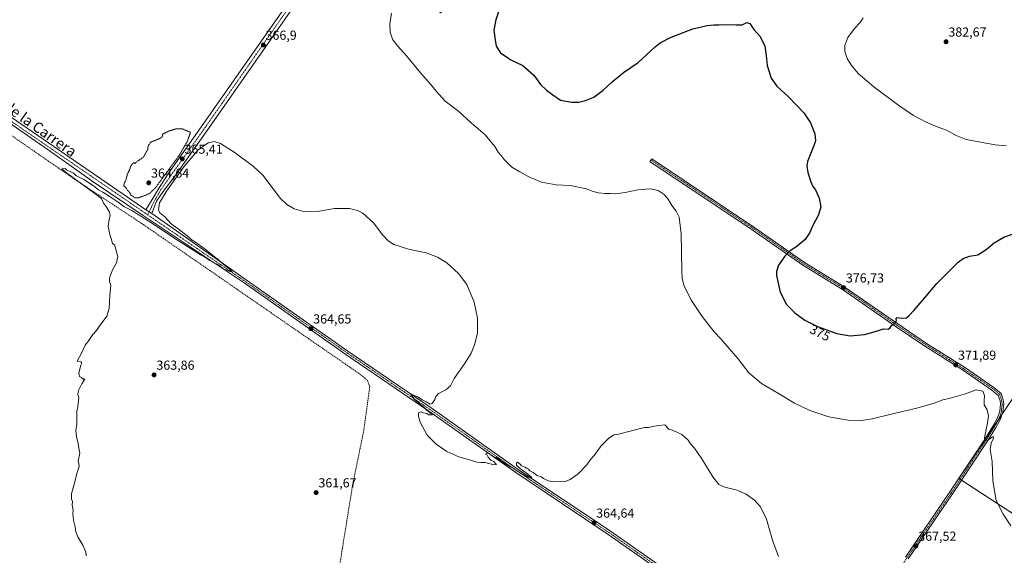
# Model space of a CAD drawing. Units: metres. Extents: x 597895 to 601363, y 4680538 to 4682900.
# Drawn here: x 599082 to 599835, y 4681068 to 4681478 of the extents above; entities that cross this region are included whole.
import ezdxf
from ezdxf.enums import TextEntityAlignment as Align

# ---------------------------------------------------------------- set-up
doc = ezdxf.new("R2010")
doc.units = ezdxf.units.M
doc.header["$MEASUREMENT"] = 0
for name, pattern in [('TRAZO_Y_PUNTO', [1, 0.5, -0.25, 0, -0.25]), ('TRAZOS2', [0.375, 0.25, -0.125]), ('TRAZOSX2', [1.5, 1, -0.5])]:
    doc.linetypes.add(name, pattern=pattern)
for name, color, linetype, lineweight in [('Camino', 19, 'Continuous', 0), ('Camino Cxs', 19, 'Continuous', 0), ('Camino eje', 39, 'TRAZO_Y_PUNTO', 13), ('Carátula', 7, 'Continuous', 5), ('Corriente artificial lineal', 5, 'TRAZOSX2', 13), ('Corriente artificial lineal oculto', 135, 'TRAZO_Y_PUNTO', 13), ('Cultivos herbáceos CxS', 92, 'Continuous', 0), ('Curva de nivel maestra', 36, 'Continuous', 30), ('Curva de nivel normal', 36, 'Continuous', 0), ('Curva de nivel normal depresión', 36, 'TRAZOS2', 0), ('Pista no pavimentada', 254, 'Continuous', 13), ('Pista no pavimentada Cxs', 254, 'Continuous', 0), ('Pista pavimentada eje', 135, 'TRAZO_Y_PUNTO', 0), ('Punto de cota en terreno', 7, 'Continuous', 0), ('Rótulo de curva de nivel directora', 19, 'Continuous', 0), ('Rótulo de punto de cota en terreno', 19, 'Continuous', 0), ('Texto cartográfico', 19, 'Continuous', 0)]:
    doc.layers.add(name, color=color, linetype=linetype, lineweight=lineweight)
doc.styles.add('Arial', font='txt', dxfattribs={"height": 0.2})

# ---------------------------------------------------------------- blocks, each defined once
blk = doc.blocks.new('*U153')
at = {"layer": 'Cultivos herbáceos CxS', "color": 92, "linetype": 'Continuous', "lineweight": 0}
blk.add_polyline3d([(600025.61, 4681461.29, 384.88), (599800.67, 4681126.98, 368.78), (599968.07, 4681017.99, 373.39)], dxfattribs=at)
blk = doc.blocks.new('*U157')
at = {"layer": 'Curva de nivel normal', "color": 36, "linetype": 'Continuous', "lineweight": 0}
blk.add_polyline3d([(599366.61, 4681482.66, 370), (599365.32, 4681474.37, 370), (599365.56, 4681467.94, 370), (599367.75, 4681462.47, 370), (599371.41, 4681457.46, 370), (599378.16, 4681450.09, 370), (599388.86, 4681437.09, 370), (599396.62, 4681428.56, 370), (599401.08, 4681422.81, 370), (599407.82, 4681415.55, 370), (599418.21, 4681407.5, 370), (599427.63, 4681398.91, 370), (599438.4, 4681389.68, 370), (599445.69, 4681380.75, 370), (599448.16, 4681376.55, 370), (599450.54, 4681373.81, 370), (599452.78, 4681370.75, 370), (599458.73, 4681364.98, 370), (599464.94, 4681361.41, 370), (599471.61, 4681357.59, 370), (599481.27, 4681353.61, 370), (599492.58, 4681351.6, 370), (599503.56, 4681350.89, 370), (599515.47, 4681348.31, 370), (599520.99, 4681346.39, 370), (599525.1, 4681345.36, 370), (599529.85, 4681344.86, 370), (599534.13, 4681344.87, 370), (599538.27, 4681344.6, 370), (599545.38, 4681345.53, 370), (599555.08, 4681347.67, 370), (599564.85, 4681348.32, 370), (599570.74, 4681347.15, 370), (599575.1, 4681344.18, 370), (599578.15, 4681340.56, 370), (599580.99, 4681335.73, 370), (599584.38, 4681331.45, 370), (599586.65, 4681326.72, 370), (599588.14, 4681313.94, 370), (599588.67, 4681285.68, 370), (599588.91, 4681280.24, 370), (599590.21, 4681274.74, 370), (599595.54, 4681263.83, 370), (599604.31, 4681250.78, 370), (599613.43, 4681239.18, 370), (599618.59, 4681233.68, 370), (599624.87, 4681226.28, 370), (599631.49, 4681218.58, 370), (599640.07, 4681207.83, 370), (599649.76, 4681199.52, 370), (599662.63, 4681191.82, 370), (599674.8, 4681184.62, 370), (599686.72, 4681178.91, 370), (599701.12, 4681174.08, 370), (599715.92, 4681171.42, 370), (599726.25, 4681171.33, 370), (599734.32, 4681172.67, 370), (599748.71, 4681176.22, 370), (599768.48, 4681180.76, 370), (599781.79, 4681184.65, 370), (599788.24, 4681187.16, 370), (599793.24, 4681188.11, 370), (599805.74, 4681191.79, 370), (599813.76, 4681194.67, 370), (599818.94, 4681193.71, 370), (599820.14, 4681190.31, 370), (599819.9, 4681186.35, 370), (599820.09, 4681183.35, 370), (599822.16, 4681179.44, 370), (599823.29, 4681174.73, 370), (599822.58, 4681169.4, 370), (599820.12, 4681158.15, 370), (599820.45, 4681156.29, 370), (599822.75, 4681156.2, 370), (599826.32, 4681158.84, 370), (599826.93, 4681159.01, 370), (599827.06, 4681157.86, 370), (599825.42, 4681154.01, 370), (599824.63, 4681149, 370), (599826.04, 4681139.96, 370), (599826.68, 4681125.12, 370), (599829.06, 4681110.17, 370), (599834.61, 4681099.72, 370), (599840.24, 4681090.69, 370)], dxfattribs=at)
blk = doc.blocks.new('*U166')
at = {"layer": 'Curva de nivel normal', "color": 36, "linetype": 'Continuous', "lineweight": 0}
blk.add_polyline3d([(599133.03, 4681067.76, 365), (599132.8, 4681070.53, 365), (599130.56, 4681075.96, 365), (599126.87, 4681082.26, 365), (599125.31, 4681086.04, 365), (599124.66, 4681090.06, 365), (599123.36, 4681095.02, 365), (599123.17, 4681097.62, 365), (599122.88, 4681099.54, 365), (599123.27, 4681102.67, 365), (599122.4, 4681106.47, 365), (599122.7, 4681109.43, 365), (599121.98, 4681111.04, 365), (599121.79, 4681115.19, 365), (599124.43, 4681124.5, 365), (599126.06, 4681130.8, 365), (599127.77, 4681136.16, 365), (599127.57, 4681138.29, 365), (599126.91, 4681140.3, 365), (599128.31, 4681146.36, 365), (599127.87, 4681148.93, 365), (599127.15, 4681151.53, 365), (599126.97, 4681154.03, 365), (599126.06, 4681157.44, 365), (599125.35, 4681163.4, 365), (599125.92, 4681168.51, 365), (599125.91, 4681171.78, 365), (599126.08, 4681175.01, 365), (599125.9, 4681178.28, 365), (599126.72, 4681181.78, 365), (599127.56, 4681188.61, 365), (599126.85, 4681191.23, 365), (599127.37, 4681194.28, 365), (599129.89, 4681199.35, 365), (599132.11, 4681202.79, 365), (599131.1, 4681202.93, 365), (599129.65, 4681204.15, 365), (599128.15, 4681204.87, 365), (599127.71, 4681206.43, 365), (599127.43, 4681207.82, 365), (599128.96, 4681213.68, 365), (599129.74, 4681215.23, 365), (599129.16, 4681216.25, 365), (599126.32, 4681216.71, 365), (599129.54, 4681222.68, 365), (599132.48, 4681228.87, 365), (599135.12, 4681232.35, 365), (599138.27, 4681237.01, 365), (599140.87, 4681239.97, 365), (599143.78, 4681244.17, 365), (599148.89, 4681250.97, 365), (599150.81, 4681257.01, 365), (599151.29, 4681267.01, 365), (599151.91, 4681274.51, 365), (599150.86, 4681277.58, 365), (599150.98, 4681280.27, 365), (599153.23, 4681286.55, 365), (599156.44, 4681291.72, 365), (599157.34, 4681296.72, 365), (599155.95, 4681301.99, 365), (599154.96, 4681305.34, 365), (599153.24, 4681306.61, 365), (599152.17, 4681310.54, 365), (599151.18, 4681313.56, 365), (599150.06, 4681320, 365), (599150.71, 4681325, 365), (599151.57, 4681327.76, 365), (599150.99, 4681330.69, 365), (599148.39, 4681334.97, 365), (599146.33, 4681337.51, 365), (599144.84, 4681340.97, 365), (599131.2, 4681351.34, 365), (599125.06, 4681355.44, 365), (599121.7, 4681358.07, 365), (599118.83, 4681359.88, 365), (599116.17, 4681362.36, 365), (599114.58, 4681363.68, 365), (599117.08, 4681363.95, 365), (599118.38, 4681362.75, 365), (599121, 4681361.71, 365), (599123.32, 4681360.36, 365), (599125.32, 4681358.73, 365), (599131.28, 4681355.46, 365), (599138.64, 4681350.71, 365), (599142.54, 4681347.76, 365), (599145.86, 4681345.93, 365), (599152.21, 4681341.76, 365), (599157.63, 4681338.34, 365), (599161.98, 4681335.03, 365), (599168.07, 4681331.78, 365), (599182.71, 4681322.75, 365), (599202.92, 4681309.15, 365), (599215.59, 4681301.33, 365), (599220.6, 4681298.04, 365), (599223.15, 4681296.76, 365), (599225.78, 4681295.05, 365), (599227.16, 4681293.82, 365), (599228.95, 4681293.13, 365), (599231.11, 4681291.78, 365), (599233.78, 4681290.5, 365), (599235.93, 4681288.98, 365), (599237.95, 4681287.34, 365), (599242.9, 4681285.14, 365), (599244.79, 4681284.96, 365), (599241.92, 4681287.64, 365), (599237.78, 4681291.16, 365), (599235.84, 4681292.56, 365), (599233.97, 4681294.36, 365), (599228.69, 4681298.41, 365), (599225.24, 4681301.48, 365), (599222.32, 4681303.44, 365), (599217.5, 4681307.07, 365), (599214.15, 4681309.2, 365), (599210.43, 4681312.6, 365), (599203.58, 4681317.78, 365), (599198.2, 4681321.71, 365), (599193.26, 4681327.08, 365), (599189.52, 4681330.13, 365), (599188.43, 4681332.43, 365), (599189.33, 4681337.62, 365), (599194.5, 4681346.52, 365), (599207.84, 4681365.12, 365), (599218.76, 4681378.34, 365), (599226.54, 4681383.59, 365), (599229.1, 4681383.98, 365), (599231.15, 4681384.54, 365), (599235.9, 4681383.03, 365), (599247.13, 4681375.88, 365), (599261.19, 4681365.47, 365), (599268.15, 4681358.93, 365), (599276.26, 4681348.39, 365), (599281.8, 4681341.08, 365), (599286.72, 4681336.47, 365), (599292.17, 4681333.24, 365), (599299.33, 4681331.15, 365), (599311.53, 4681331.34, 365), (599322.95, 4681333.3, 365), (599334.62, 4681333.4, 365), (599340.57, 4681331.88, 365), (599344.84, 4681329.77, 365), (599352.99, 4681322.35, 365), (599359.93, 4681313.07, 365), (599364.21, 4681308.61, 365), (599368.33, 4681305.85, 365), (599379.77, 4681302.29, 365), (599393.18, 4681299.53, 365), (599401.79, 4681296.22, 365), (599409.09, 4681291.87, 365), (599417.98, 4681283.81, 365), (599424.21, 4681275.17, 365), (599429.98, 4681261.81, 365), (599432.32, 4681249.58, 365), (599432.47, 4681237.96, 365), (599430.15, 4681229.18, 365), (599427.56, 4681222.68, 365), (599422.61, 4681214.51, 365), (599414.6, 4681203.35, 365), (599411.74, 4681197.88, 365), (599408.23, 4681194.82, 365), (599402.53, 4681191.88, 365), (599400.51, 4681189.68, 365), (599399.76, 4681187.35, 365), (599397.88, 4681184.29, 365), (599396.17, 4681183.8, 365), (599393.12, 4681185.52, 365), (599390.04, 4681187.11, 365), (599386.89, 4681189.3, 365), (599383.99, 4681190.39, 365), (599381.52, 4681191.6, 365), (599383.68, 4681187.76, 365), (599387.55, 4681184.63, 365), (599390.52, 4681181.92, 365), (599392.06, 4681180.8, 365), (599393.07, 4681179.48, 365), (599394.98, 4681178.06, 365), (599396.14, 4681176.88, 365), (599397.47, 4681176.4, 365), (599397.68, 4681175.67, 365), (599394.98, 4681175.58, 365), (599393.64, 4681176.62, 365), (599391.2, 4681177.23, 365), (599389.24, 4681177.89, 365), (599387.35, 4681177.26, 365), (599387.22, 4681174.32, 365), (599388.52, 4681170.1, 365), (599393.86, 4681160.12, 365), (599400.94, 4681153.08, 365), (599409.03, 4681147.62, 365), (599418.2, 4681143.55, 365), (599426.42, 4681141.27, 365), (599431.9, 4681139.46, 365), (599434.89, 4681139.15, 365), (599438.29, 4681139.25, 365), (599444.85, 4681137.5, 365), (599446.98, 4681137.67, 365), (599445.94, 4681138.6, 365), (599444.93, 4681140, 365), (599442.56, 4681140.96, 365), (599440.59, 4681143.33, 365), (599439.92, 4681144.66, 365), (599438.84, 4681145.4, 365), (599439.04, 4681146.36, 365), (599441.31, 4681146.05, 365), (599442.35, 4681145.09, 365), (599443.71, 4681144.45, 365), (599444.87, 4681143.51, 365), (599446.84, 4681142.87, 365), (599449.65, 4681140.96, 365), (599455.1, 4681137.51, 365), (599457.34, 4681135.76, 365), (599459.67, 4681134.75, 365), (599462.58, 4681132.67, 365), (599470.6, 4681128.01, 365), (599474.11, 4681127.64, 365), (599469.39, 4681131.45, 365), (599466.92, 4681133.12, 365), (599464.58, 4681135.19, 365), (599462.36, 4681136.78, 365), (599462.15, 4681138.57, 365), (599462.92, 4681139.36, 365), (599465.13, 4681137.88, 365), (599466.2, 4681136.62, 365), (599468.63, 4681135.71, 365), (599470.01, 4681134.76, 365), (599471.41, 4681134.16, 365), (599472.44, 4681132.86, 365), (599475.04, 4681131.45, 365), (599478.17, 4681129.26, 365), (599481.05, 4681128.13, 365), (599482.94, 4681126.9, 365), (599486.5, 4681125.2, 365), (599489.6, 4681124.54, 365), (599498.93, 4681124.51, 365), (599503.34, 4681126.1, 365), (599509.56, 4681130.44, 365), (599516, 4681137.36, 365), (599518.93, 4681141.36, 365), (599521.6, 4681144.58, 365), (599526.93, 4681152.03, 365), (599532.7, 4681157.49, 365), (599536.77, 4681160.3, 365), (599540.17, 4681160.92, 365), (599560.14, 4681165.85, 365), (599563.14, 4681165.97, 365), (599566.37, 4681166.79, 365), (599570.84, 4681167.58, 365), (599575.81, 4681167.89, 365), (599578.91, 4681164.66, 365), (599581.43, 4681163.85, 365), (599584.31, 4681162.74, 365), (599588.84, 4681160.66, 365), (599593.62, 4681156.3, 365), (599595.39, 4681153.54, 365), (599598.39, 4681150.14, 365), (599604.06, 4681142.04, 365), (599612.46, 4681128.09, 365), (599616.97, 4681122.29, 365), (599621.53, 4681120.29, 365), (599631.07, 4681117.9, 365), (599634.93, 4681116.28, 365), (599637.93, 4681114.84, 365), (599644.26, 4681110.38, 365), (599648.97, 4681105.16, 365), (599653.37, 4681095.8, 365), (599658.04, 4681079.76, 365), (599662.62, 4681067.34, 365)], dxfattribs=at)
blk = doc.blocks.new('*U169')
at = {"layer": 'Curva de nivel maestra', "color": 36, "linetype": 'Continuous', "lineweight": 30}
blk.add_polyline3d([(599448.73, 4681484.61, 375), (599446.41, 4681477.59, 375), (599445, 4681469.85, 375), (599445.6, 4681463.99, 375), (599446.66, 4681457.59, 375), (599450, 4681452.54, 375), (599457.96, 4681447.19, 375), (599467.15, 4681442.74, 375), (599475.62, 4681435.3, 375), (599480.73, 4681428.12, 375), (599485.14, 4681423.87, 375), (599490.01, 4681420.41, 375), (599495.91, 4681416.28, 375), (599504.61, 4681414.68, 375), (599510.02, 4681414.76, 375), (599515.16, 4681415.9, 375), (599521.54, 4681418.61, 375), (599528.66, 4681423.8, 375), (599535.38, 4681430.24, 375), (599544.08, 4681437.32, 375), (599555.38, 4681444.93, 375), (599568.26, 4681457.12, 375), (599572.13, 4681460.1, 375), (599580.6, 4681464.5, 375), (599597.26, 4681470.74, 375), (599607.99, 4681473.39, 375), (599613.18, 4681473.87, 375), (599616.99, 4681473.7, 375), (599621.99, 4681474.12, 375), (599630.18, 4681473.95, 375), (599634.99, 4681473.87, 375), (599638.5, 4681475.57, 375), (599640.63, 4681474.8, 375), (599643.75, 4681470.19, 375), (599648.62, 4681464.8, 375), (599652.22, 4681457.57, 375), (599653.24, 4681450.28, 375), (599653.87, 4681442.74, 375), (599657.12, 4681432.93, 375), (599661.44, 4681426.8, 375), (599670.3, 4681418.71, 375), (599682.03, 4681406.44, 375), (599687.22, 4681398.92, 375), (599690.56, 4681390.36, 375), (599690.9, 4681385.2, 375), (599690.02, 4681382, 375), (599684.96, 4681369.3, 375), (599684.32, 4681366.07, 375), (599685.03, 4681361.03, 375), (599687.41, 4681353.66, 375), (599688.84, 4681350.16, 375), (599690.92, 4681347.67, 375), (599693.87, 4681341.26, 375), (599695.08, 4681334.54, 375), (599693.2, 4681328.49, 375), (599688.76, 4681319.96, 375), (599686.65, 4681315.16, 375), (599683.03, 4681309.77, 375), (599677.02, 4681304.6, 375), (599671.42, 4681300.88, 375), (599667.46, 4681296.86, 375), (599662.72, 4681290, 375), (599661.16, 4681285.24, 375), (599661.16, 4681282.15, 375), (599663.97, 4681269.5, 375), (599668.78, 4681259.88, 375), (599675.14, 4681253.56, 375), (599682.86, 4681248, 375), (599692.41, 4681243.22, 375), (599707.21, 4681237.86, 375), (599717.59, 4681236.04, 375), (599728.52, 4681236.93, 375), (599737.63, 4681239.52, 375), (599742.85, 4681241.33, 375), (599746.42, 4681241.14, 375), (599747.91, 4681242.01, 375), (599749.24, 4681244.23, 375), (599751.53, 4681245.73, 375), (599752.78, 4681247.03, 375), (599752.93, 4681247.93, 375), (599752.35, 4681248.9, 375), (599753.39, 4681249.97, 375), (599756.73, 4681249.54, 375), (599760.44, 4681249.67, 375), (599762.51, 4681251.64, 375), (599766.15, 4681255.4, 375), (599774.32, 4681264.73, 375), (599783.78, 4681275.93, 375), (599800.06, 4681292.24, 375), (599803.93, 4681295.11, 375), (599808.85, 4681296.86, 375), (599815.03, 4681297.94, 375), (599821.5, 4681301.93, 375), (599827.52, 4681307.2, 375), (599835.03, 4681311.34, 375), (599848.58, 4681316.43, 375)], dxfattribs=at)
blk = doc.blocks.new('5PATER')
at = {"layer": 'Carátula', "linetype": 'Continuous', "lineweight": 5}
h = blk.add_hatch(color=250, dxfattribs=at)
edge = h.paths.add_edge_path()
edge.add_ellipse((0, 0.01), major_axis=(-1.33, -1.34), ratio=0.999422, start_angle=0, end_angle=360)

msp = doc.modelspace()

# ---------------------------------------------------------------- linework, layer by layer
at = {"layer": 'Camino', "color": 19, "linetype": 'Continuous', "lineweight": 0}
for points in [[(599178.89, 4681332.49, 365.4), (599183.62, 4681340.18, 365.23), (599188.38, 4681348.43, 365.05), (599196.32, 4681360.75, 365.09), (599223.18, 4681398.53, 365.33), (599305.45, 4681516.39, 368.85), (599314.5, 4681528.13, 369.42), (599321.05, 4681535.23, 369.86), (599325.6, 4681537.36, 369.92), (599331.4, 4681537.42, 370.01), (599342.85, 4681533.37, 370.28), (599407.55, 4681487.33, 372.77), (599404.52, 4681483.07, 372.72), (599340.42, 4681528.69, 370.22), (599330.53, 4681532.18, 369.97), (599326.78, 4681532.14, 369.88), (599324.2, 4681530.94, 369.75), (599309.66, 4681513.3, 368.71), (599227.45, 4681395.51, 365.47), (599200.84, 4681358.22, 365.13), (599192.09, 4681346.42, 365.07), (599186.83, 4681338.88, 365.25), (599183.34, 4681329.46, 365.36)], [(599759.75, 4681066.78, 367.14), (599793.74, 4681116.65, 368.33), (599820.61, 4681157.26, 369.89), (599826.8, 4681167.18, 370.33), (599830.28, 4681173.38, 370.47), (599831.88, 4681178.41, 370.52), (599832.51, 4681183.92, 370.57), (599832.08, 4681186.38, 370.65), (599830.74, 4681190.51, 370.73), (599825.91, 4681194.6, 370.8), (599803.49, 4681209.9, 371.39), (599774.55, 4681228.2, 373.1), (599752.64, 4681243.01, 374.78), (599711.64, 4681271.52, 376.71), (599681.25, 4681290.06, 375.78), (599643.26, 4681316.67, 373.07), (599564.35, 4681369.36, 371.13), (599565.74, 4681371.44, 371.23), (599644.67, 4681318.73, 373.1), (599682.62, 4681292.16, 375.72), (599713, 4681273.61, 376.69), (599754.06, 4681245.07, 374.76), (599775.94, 4681230.28, 373.16), (599804.86, 4681211.99, 371.47), (599827.42, 4681196.59, 370.89), (599832.9, 4681191.96, 370.75), (599834.52, 4681186.98, 370.68), (599835.03, 4681184, 370.61), (599834.33, 4681177.88, 370.48), (599832.58, 4681172.38, 370.43), (599828.96, 4681165.91, 370.35), (599822.72, 4681155.91, 369.89), (599795.82, 4681115.26, 368.32), (599761.82, 4681065.38, 367.03)], [(599183.34, 4681329.46, 365.36), (599178.89, 4681332.49, 365.4)]]:
    msp.add_polyline3d(points, dxfattribs=at)
at = {"layer": 'Camino Cxs', "color": 19, "linetype": 'Continuous', "lineweight": 0}
msp.add_polyline3d([(599183.34, 4681329.46, 365.36), (599178.89, 4681332.49, 365.4), (599183.62, 4681340.18, 365.23), (599188.38, 4681348.43, 365.05), (599196.32, 4681360.75, 365.09), (599223.18, 4681398.53, 365.33), (599305.45, 4681516.39, 368.85), (599314.5, 4681528.13, 369.42), (599321.05, 4681535.23, 369.86), (599325.6, 4681537.36, 369.92), (599331.4, 4681537.42, 370.01), (599342.85, 4681533.37, 370.28), (599407.55, 4681487.33, 372.77), (599404.52, 4681483.07, 372.72), (599340.42, 4681528.69, 370.22), (599330.53, 4681532.18, 369.97), (599326.78, 4681532.14, 369.88), (599324.2, 4681530.94, 369.75), (599309.66, 4681513.3, 368.71), (599227.45, 4681395.51, 365.47), (599200.84, 4681358.22, 365.13), (599192.09, 4681346.42, 365.07), (599186.83, 4681338.88, 365.25), (599183.34, 4681329.46, 365.36)], close=True, dxfattribs=at)
msp.add_polyline3d([(599759.75, 4681066.78, 367.14), (599793.74, 4681116.65, 368.33), (599820.61, 4681157.26, 369.89), (599826.8, 4681167.18, 370.33), (599830.28, 4681173.38, 370.47), (599831.88, 4681178.41, 370.52), (599832.51, 4681183.92, 370.57), (599832.08, 4681186.38, 370.65), (599830.74, 4681190.51, 370.73), (599825.91, 4681194.6, 370.8), (599803.49, 4681209.9, 371.39), (599774.55, 4681228.2, 373.1), (599752.64, 4681243.01, 374.78), (599711.64, 4681271.52, 376.71), (599681.25, 4681290.06, 375.78), (599643.26, 4681316.67, 373.07), (599564.35, 4681369.36, 371.13), (599565.74, 4681371.44, 371.23), (599644.67, 4681318.73, 373.1), (599682.62, 4681292.16, 375.72), (599713, 4681273.61, 376.69), (599754.06, 4681245.07, 374.76), (599775.94, 4681230.28, 373.16), (599804.86, 4681211.99, 371.47), (599827.42, 4681196.59, 370.89), (599832.9, 4681191.96, 370.75), (599834.52, 4681186.98, 370.68), (599835.03, 4681184, 370.61), (599834.33, 4681177.88, 370.48), (599832.58, 4681172.38, 370.43), (599828.96, 4681165.91, 370.35), (599822.72, 4681155.91, 369.89), (599795.82, 4681115.26, 368.32), (599761.82, 4681065.38, 367.03)], dxfattribs=at)
at = {"layer": 'Camino eje', "color": 39, "linetype": 'TRAZO_Y_PUNTO', "lineweight": 13}
for points in [[(599406.04, 4681485.2, 372.74), (599341.64, 4681531.03, 370.27), (599330.97, 4681534.8, 370.06), (599326.19, 4681534.75, 369.93), (599322.63, 4681533.09, 369.87), (599307.56, 4681514.85, 368.87), (599225.32, 4681397.02, 365.52), (599198.77, 4681359.81, 365.19), (599190.29, 4681347.8, 365.18), (599185.31, 4681339.22, 365.28), (599180.21, 4681328.52, 365.32)], [(599565.05, 4681370.4, 371.18), (599643.97, 4681317.7, 373.09), (599681.94, 4681291.11, 375.75), (599712.32, 4681272.57, 376.7), (599753.35, 4681244.04, 374.78), (599775.25, 4681229.24, 373.17), (599804.17, 4681210.94, 371.46), (599826.66, 4681195.6, 370.88), (599831.82, 4681191.23, 370.77), (599833.3, 4681186.68, 370.67), (599833.77, 4681183.96, 370.59), (599833.1, 4681178.15, 370.5), (599831.43, 4681172.88, 370.47), (599827.88, 4681166.54, 370.33), (599821.67, 4681156.59, 369.91), (599794.78, 4681115.96, 368.35), (599760.78, 4681066.08, 367.1), (599746.63, 4681044.92, 366.65), (599729.69, 4681021.1, 365.96), (599695.88, 4680973.01, 365)]]:
    msp.add_polyline3d(points, dxfattribs=at)
at = {"layer": 'Corriente artificial lineal', "color": 5, "linetype": 'TRAZOSX2', "lineweight": 13}
for points in [[(598988.54, 4681454.82, 367.2), (598987.84, 4681451.49, 366.47), (598991.8, 4681447.29, 366.16), (599124.53, 4681355.65, 365.17), (599157.52, 4681333.86, 364.82)], [(599163.75, 4681329.75, 364.55), (599176.9, 4681321.06, 364.08), (599342.17, 4681206.97, 362.24), (599348.33, 4681201.92, 362.45), (599350.06, 4681197.18, 362.27), (599345.51, 4681163.94, 361.79), (599336.92, 4681121.9, 360.79), (599314.82, 4680985.16, 359.7), (599293.87, 4680919.76, 359.37), (599255.59, 4680857.49, 358.57), (599246.2, 4680845.78, 358.93), (599242.4, 4680842.09, 358.92)]]:
    msp.add_polyline3d(points, dxfattribs=at)
at = {"layer": 'Corriente artificial lineal oculto', "color": 135, "linetype": 'TRAZO_Y_PUNTO', "lineweight": 13}
msp.add_polyline3d([(599157.52, 4681333.86, 364.82), (599163.75, 4681329.75, 364.55)], dxfattribs=at)
at = {"layer": 'Cultivos herbáceos CxS', "color": 92, "linetype": 'Continuous', "lineweight": 0}
for points in [[(600121.95, 4681101.13, 372.15), (600108.99, 4681094.44, 372.16), (600052.67, 4681065.37, 373.31), (599983.91, 4681026.86, 373.49), (599971.17, 4681019.73, 373.44), (599968.07, 4681017.99, 373.39), (599802.7, 4681125.66, 368.73), (599801.65, 4681126.34, 368.79), (599800.67, 4681126.98, 368.78), (599830.81, 4681171.77, 370.4), (599833.81, 4681176.23, 370.46), (600025.6, 4681461.29, 384.88), (599754.89, 4681583.12, 383.44), (599538.93, 4681676.26, 386.02), (599465.13, 4681563.25, 375.92), (599382.23, 4681619.81, 375.12), (599448.93, 4681717.8, 384.42), (599301.25, 4681805.49, 385.17), (599231.68, 4681708.38, 377.4), (599162.46, 4681613.53, 369.31), (599118.82, 4681752.29, 375.25), (599093.57, 4681821.64, 378.05), (599061.27, 4681847.02, 376.73)], [(600121.95, 4681101.13, 372.15), (600108.99, 4681094.44, 372.16), (600052.67, 4681065.37, 373.31), (599983.91, 4681026.86, 373.49), (599971.17, 4681019.73, 373.44), (599968.07, 4681017.99, 373.39), (599802.7, 4681125.66, 368.73), (599801.65, 4681126.34, 368.79), (599800.67, 4681126.98, 368.78), (599830.81, 4681171.77, 370.4), (599833.81, 4681176.23, 370.46), (600025.6, 4681461.29, 384.88), (599754.89, 4681583.12, 383.44), (599538.93, 4681676.26, 386.02), (599465.13, 4681563.25, 375.92), (599382.23, 4681619.81, 375.12), (599448.93, 4681717.8, 384.42), (599301.25, 4681805.49, 385.17), (599231.68, 4681708.38, 377.4), (599162.46, 4681613.53, 369.31), (599118.82, 4681752.29, 375.25), (599093.57, 4681821.64, 378.05), (599061.27, 4681847.02, 376.73)], [(600060.59, 4681496.95, 388.23), (600102.57, 4681391.25, 381.75), (600120.84, 4681327.24, 382.93), (600121.19, 4681293.58, 382.92), (600120.32, 4681258.63, 381.15), (600115.45, 4681186.72, 376.33), (600118.94, 4681154.43, 374.27), (600121.95, 4681101.13, 372.15), (600052.67, 4681065.37, 373.31), (599968.07, 4681017.99, 373.39), (599800.67, 4681126.98, 368.78), (600025.61, 4681461.29, 384.88), (599754.89, 4681583.12, 383.44)]]:
    msp.add_polyline3d(points, dxfattribs=at)
at = {"layer": 'Curva de nivel normal', "color": 36, "linetype": 'Continuous', "lineweight": 0}
msp.add_polyline3d([(599836.92, 4681381.34, 380), (599828.28, 4681382.08, 380), (599806.18, 4681386.26, 380), (599798.64, 4681389.2, 380), (599791.2, 4681393.16, 380), (599784.09, 4681395.83, 380), (599775.02, 4681399.72, 380), (599765.88, 4681404.62, 380), (599754.68, 4681412.03, 380), (599735.54, 4681426.35, 380), (599723.7, 4681436.71, 380), (599718.4, 4681442.8, 380), (599715.29, 4681448.03, 380), (599713.33, 4681453.4, 380), (599713.39, 4681458.13, 380), (599715.67, 4681464.03, 380), (599720.84, 4681470.99, 380), (599725.04, 4681475.66, 380), (599727.54, 4681479.27, 380)], dxfattribs=at)
at = {"layer": 'Curva de nivel normal depresión', "color": 36, "linetype": 'TRAZOS2', "lineweight": 0}
msp.add_polyline3d([(599170.63, 4681341.48, 365), (599173.21, 4681341.64, 365), (599177.29, 4681342.98, 365), (599181.87, 4681345.02, 365), (599185.98, 4681349.07, 365), (599203.93, 4681373.45, 365), (599210.66, 4681385, 365), (599212.95, 4681391.67, 365), (599206.42, 4681394.38, 365), (599201.66, 4681394.22, 365), (599196.04, 4681392.48, 365), (599191.7, 4681390.27, 365), (599191.21, 4681388.17, 365), (599189.38, 4681386.84, 365), (599182.52, 4681384.12, 365), (599180.53, 4681381.32, 365), (599180.24, 4681378.56, 365), (599176.96, 4681372.67, 365), (599172.51, 4681369.64, 365), (599170.36, 4681367.82, 365), (599169.81, 4681368.4, 365), (599168.41, 4681367.52, 365), (599167.19, 4681365.67, 365), (599166.5, 4681363.34, 365), (599164.64, 4681359.67, 365), (599163.68, 4681355.67, 365), (599162.09, 4681352.13, 365), (599162, 4681350.59, 365), (599163.37, 4681349.55, 365), (599165.03, 4681346.95, 365), (599166.62, 4681345.46, 365), (599167.27, 4681343.84, 365), (599170.63, 4681341.48, 365)], dxfattribs=at)
at = {"layer": 'Pista no pavimentada', "color": 254, "linetype": 'Continuous', "lineweight": 13}
for points in [[(598145.02, 4682055.39, 375.31), (598144.52, 4682049.67, 375.19), (598146.78, 4682044.98, 375.18), (598151.92, 4682040.59, 375.03), (598168.12, 4682029.38, 374.83), (598243.55, 4681978.66, 373.93), (598332.25, 4681916.86, 372.92), (598394.67, 4681875.29, 372.43), (598737.79, 4681637.34, 373.01), (598922.98, 4681509.53, 369.67), (599071.59, 4681406.04, 366.32), (599161.43, 4681344.41, 365.38), (599178.89, 4681332.49, 365.4)], [(599647.8, 4681002.92, 364.49), (599608.26, 4681031.12, 364.37), (599532.43, 4681084.13, 364.43), (599461.83, 4681131.45, 364.85), (599395.28, 4681178.42, 364.99), (599331.63, 4681221.87, 364.29), (599253.87, 4681276.44, 364.59), (599176.81, 4681327.98, 365.04), (599138.6, 4681353.75, 365.35), (599109.07, 4681374.7, 365.62), (599079.97, 4681394.97, 365.99), (599044.62, 4681419.31, 366.94), (599020.54, 4681436.08, 367.39), (598989.91, 4681457.41, 368.16), (598987.05, 4681458.52, 368.47)], [(599183.34, 4681329.46, 365.36), (599178.89, 4681332.49, 365.4)], [(599183.34, 4681329.46, 365.36), (599255.58, 4681278.9, 364.78), (599333.34, 4681224.33, 364.54), (599397, 4681180.89, 365), (599463.53, 4681133.93, 364.97), (599534.12, 4681086.6, 364.42), (599609.96, 4681033.6, 364.53), (599654.39, 4681003.64, 364.66), (599688.16, 4680980.35, 364.85)]]:
    msp.add_polyline3d(points, dxfattribs=at)
at = {"layer": 'Pista no pavimentada Cxs', "color": 254, "linetype": 'Continuous', "lineweight": 0}
for points in [[(599071.59, 4681406.04, 366.32), (599161.43, 4681344.41, 365.38), (599178.89, 4681332.49, 365.4), (599178.89, 4681332.49, 365.4), (599183.34, 4681329.46, 365.36), (599255.58, 4681278.9, 364.78), (599333.34, 4681224.33, 364.54), (599397, 4681180.89, 365), (599463.53, 4681133.93, 364.97), (599534.12, 4681086.6, 364.42), (599609.96, 4681033.6, 364.53), (599654.39, 4681003.64, 364.66), (599688.16, 4680980.35, 364.85), (599705.18, 4680968.65, 365.19), (599778.02, 4680917.54, 366.57), (599815.82, 4680891.36, 366.92), (599867.94, 4680856.97, 366.35)], [(599866.26, 4680854.48, 366.34), (599814.14, 4680888.88, 366.97), (599704.06, 4680965.41, 364.88), (599696.33, 4680970.72, 364.77), (599695.74, 4680971.21, 364.78), (599695, 4680971.79, 364.8), (599658.65, 4680996.4, 364.44), (599657.51, 4680997.01, 364.46), (599655.86, 4680996.98, 364.43), (599652.33, 4680999.6, 364.69), (599647.8, 4681002.92, 364.49), (599608.26, 4681031.12, 364.37), (599532.43, 4681084.13, 364.43), (599461.83, 4681131.45, 364.85), (599395.28, 4681178.42, 364.99), (599331.63, 4681221.87, 364.29), (599253.87, 4681276.44, 364.59), (599176.81, 4681327.98, 365.04), (599138.6, 4681353.75, 365.35), (599109.07, 4681374.7, 365.62), (599079.97, 4681394.97, 365.99)]]:
    msp.add_polyline3d(points, dxfattribs=at)
at = {"layer": 'Pista pavimentada eje', "color": 135, "linetype": 'TRAZO_Y_PUNTO', "lineweight": 0}
for points in [[(598982.94, 4681464.68, 368.52), (599070.15, 4681403.95, 366.37), (599180.21, 4681328.52, 365.32)], [(599180.21, 4681328.52, 365.32), (599254.73, 4681277.67, 364.77), (599332.49, 4681223.1, 364.54), (599396.14, 4681179.66, 365.02), (599462.68, 4681132.69, 364.92), (599533.28, 4681085.37, 364.45), (599609.11, 4681032.36, 364.46), (599653.74, 4681002.26, 364.69)]]:
    msp.add_polyline3d(points, dxfattribs=at)

# ---------------------------------------------------------------- block references
at = {"layer": 'Cultivos herbáceos CxS', "color": 92, "linetype": 'Continuous', "lineweight": 0}
msp.add_blockref('*U153', (0, 0), dxfattribs=at)
at = {"layer": 'Curva de nivel maestra', "color": 36, "linetype": 'Continuous', "lineweight": 30}
msp.add_blockref('*U169', (0, 0), dxfattribs=at)
at = {"layer": 'Curva de nivel normal', "color": 36, "linetype": 'Continuous', "lineweight": 0}
for name in ['*U157', '*U166']:
    msp.add_blockref(name, (0, 0), dxfattribs=at)
at = {"layer": 'Punto de cota en terreno', "linetype": 'Continuous', "lineweight": 0}
for p in [(599790.83, 4681460.87, 382.67), (599268.58, 4681458.46, 366.9), (599206.65, 4681371.3, 365.41), (599181, 4681353, 364.64), (599712.44, 4681272.85, 376.73), (599305.04, 4681241.49, 364.65), (599798.23, 4681213.79, 371.89), (599185.09, 4681206.15, 363.86), (599309.03, 4681116.19, 361.67), (599521.48, 4681093, 364.64), (599767.79, 4681075.36, 367.52)]:
    msp.add_blockref('5PATER', p, dxfattribs=at)

# ---------------------------------------------------------------- texts
at = {"layer": 'Rótulo de curva de nivel directora', "color": 19, "linetype": 'Continuous', "lineweight": 0, "style": 'Arial'}
msp.add_text('375', height=7, rotation=-26.5891, dxfattribs=at).set_placement((599694.43, 4681238.26), align=Align.MIDDLE_CENTER)
at = {"layer": 'Rótulo de punto de cota en terreno', "color": 19, "linetype": 'Continuous', "lineweight": 0, "style": 'Arial'}
for s, p in [('366,9', (599270.34, 4681460.22)), ('382,67', (599792.59, 4681462.63)), ('365,41', (599208.41, 4681373.06)), ('364,64', (599182.76, 4681354.76)), ('376,73', (599714.2, 4681274.61)), ('364,65', (599306.8, 4681243.25)), ('371,89', (599799.99, 4681215.55)), ('363,86', (599186.85, 4681207.91)), ('361,67', (599310.79, 4681117.95)), ('364,64', (599523.24, 4681094.76)), ('367,52', (599769.55, 4681077.12))]:
    msp.add_text(s, height=7, dxfattribs=at).set_placement(p, align=Align.BOTTOM_LEFT)
at = {"layer": 'Texto cartográfico', "color": 19, "linetype": 'Continuous', "lineweight": 0, "style": 'Arial'}
msp.add_text('Camino de la Carrera', height=8, rotation=-35.01549, dxfattribs=at).set_placement((599080.78, 4681406.36), align=Align.MIDDLE_CENTER)

doc.saveas('drawing.dxf')
